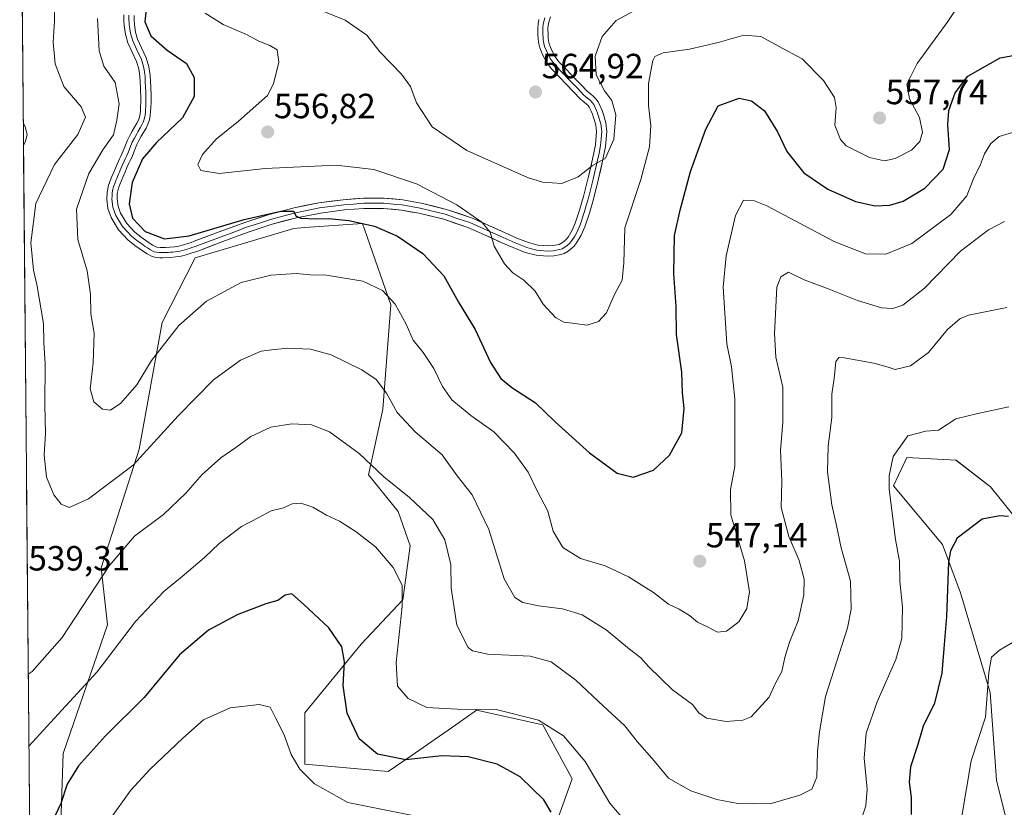
# Model space of a CAD drawing. Units: metres. Extents: x 563236 to 566701, y 4712527 to 4714872.
# Drawn here: x 563262 to 563544, y 4713401 to 4713626 of the extents above; entities that cross this region are included whole.
import ezdxf
from ezdxf.enums import TextEntityAlignment as Align

# ---------------------------------------------------------------- set-up
doc = ezdxf.new("R2010")
doc.units = ezdxf.units.M
doc.header["$MEASUREMENT"] = 0
for name, color, linetype, lineweight in [('Arbolado forestal CxS', 92, 'Continuous', 0), ('Carátula', 7, 'Continuous', 5), ('Cultivos herbáceos CxS', 92, 'Continuous', 0), ('Cultivos leñosos CxS', 92, 'Continuous', 0), ('Curva de nivel maestra', 36, 'Continuous', 30), ('Curva de nivel normal', 36, 'Continuous', 0), ('Layer 0', 7, 'Continuous', 0), ('Municipio CxS', 142, 'Continuous', 0), ('Punto de cota en terreno', 7, 'Continuous', 0), ('Rótulo de punto de cota en terreno', 19, 'Continuous', 0)]:
    doc.layers.add(name, color=color, linetype=linetype, lineweight=lineweight)
doc.styles.add('Arial', font='txt', dxfattribs={"height": 0.2})

# ---------------------------------------------------------------- blocks, each defined once
blk = doc.blocks.new('*U150')
at = {"layer": 'Cultivos herbáceos CxS', "color": 92, "linetype": 'Continuous', "lineweight": 0}
blk.add_polyline3d([(563552.5933, 4713363.5613, 512.2733), (563541.3281, 4713408.6946, 516.2554), (563539.5437, 4713433.8008, 519.047), (563531.0141, 4713462.3169, 522.4601), (563525.8805, 4713476.1051, 524.8383), (563511.8377, 4713492.9582, 528.5227), (563513.3029, 4713496.0191, 528.2228), (563515.1285, 4713499.8376, 528.2226), (563515.6999, 4713501.0329, 528.2464), (563529.7437, 4713500.3296, 527.1717), (563539.5743, 4713492.6056, 525.7905), (563548.7021, 4713481.3709, 524.648)], dxfattribs=at)
blk = doc.blocks.new('*U152')
at = {"layer": 'Arbolado forestal CxS', "color": 92, "linetype": 'Continuous', "lineweight": 0}
for points in [[(563265.97, 4713253.19, 491.56), (563261.83, 4713709.32, 532.09)], [(563548.7, 4713481.37, 524.65), (563539.57, 4713492.61, 525.79), (563529.74, 4713500.33, 527.17), (563515.7, 4713501.03, 528.25), (563515.13, 4713499.84, 528.22), (563513.3, 4713496.02, 528.22), (563511.84, 4713492.96, 528.52), (563525.88, 4713476.11, 524.84), (563531.01, 4713462.32, 522.46), (563539.54, 4713433.8, 519.05), (563541.33, 4713408.69, 516.26), (563552.59, 4713363.56, 512.27)], [(563410.1, 4713381.67, 521.99), (563419.93, 4713409.05, 528.37), (563411.5, 4713424.49, 529.21), (563392.55, 4713428.7, 528.55), (563386.59, 4713424.57, 527.14), (563373.82, 4713415.7, 524.58), (563367.27, 4713411.15, 523.15), (563343.4, 4713413.26, 520.65), (563343.4, 4713428, 522.28), (563359.55, 4713447.66, 527.48), (563371.48, 4713460.3, 531.03), (563373.59, 4713475.74, 532.58), (563370.08, 4713485.57, 533.37), (563361.66, 4713496.1, 533.96), (563365.74, 4713514.89, 539.3), (563367.99, 4713544.79, 544.91), (563361.23, 4713564.2, 548.22), (563359.9, 4713568.03, 549.27), (563343.45, 4713566.86, 548.02), (563340.23, 4713566.63, 548), (563311.99, 4713558.22, 547.72), (563302.64, 4713539.7, 545.04), (563296.01, 4713503.4, 539.62), (563285.13, 4713469.43, 534.22), (563286.97, 4713453.11, 530.74), (563274.31, 4713416.3, 525.86), (563272.12, 4713353.94, 515.82)]]:
    blk.add_polyline3d(points, dxfattribs=at)
blk = doc.blocks.new('*U185')
at = {"layer": 'Curva de nivel normal', "color": 36, "linetype": 'Continuous', "lineweight": 0}
for points in [[(563264.28, 4713439.02, 535), (563265.35, 4713439.83, 535), (563273.97, 4713449.53, 535), (563287.42, 4713470, 535), (563294.68, 4713478.56, 535), (563303.01, 4713484.69, 535), (563309.35, 4713490.79, 535), (563314.01, 4713496.19, 535), (563319.35, 4713500.96, 535), (563323.68, 4713503.91, 535), (563328.01, 4713507.05, 535), (563333.68, 4713509.72, 535), (563339.68, 4713510.64, 535), (563345.28, 4713510.43, 535), (563350.43, 4713508.42, 535), (563358.95, 4713502.21, 535), (563365.98, 4713495.53, 535), (563373.38, 4713489.6, 535), (563380.06, 4713483.27, 535), (563383.52, 4713477.46, 535), (563385.16, 4713470.39, 535), (563385.3, 4713463.64, 535), (563386.92, 4713453.03, 535), (563390.12, 4713446.64, 535), (563391.38, 4713445.69, 535), (563395.82, 4713444.8, 535), (563407.85, 4713444.15, 535), (563413.92, 4713442.55, 535), (563420.98, 4713437.33, 535), (563428.88, 4713429.88, 535), (563434.96, 4713424.28, 535), (563438.53, 4713419.74, 535), (563443.37, 4713414.2, 535), (563447.44, 4713409.23, 535), (563453.86, 4713405.67, 535), (563461.33, 4713403.18, 535), (563467.36, 4713402.04, 535), (563471.88, 4713401.96, 535), (563476.88, 4713402.02, 535), (563485.08, 4713404.36, 535), (563488.46, 4713406.1, 535), (563489.92, 4713409.59, 535), (563490.13, 4713416.94, 535), (563490.72, 4713422.51, 535), (563492.4, 4713432.62, 535), (563498.74, 4713452.3, 535), (563499.79, 4713457.63, 535), (563499.56, 4713465.62, 535), (563496.93, 4713475.16, 535), (563495.53, 4713481.56, 535), (563494.2, 4713487.52, 535), (563492.97, 4713496.92, 535), (563493.12, 4713504.32, 535), (563494.22, 4713512.46, 535), (563494.25, 4713519.2, 535), (563494.85, 4713523.62, 535), (563495.37, 4713528.53, 535), (563496.25, 4713529.68, 535), (563497.74, 4713529.57, 535), (563506.21, 4713528.04, 535), (563510.36, 4713526.86, 535), (563512.37, 4713526.2, 535), (563516.77, 4713527.33, 535), (563521.86, 4713531.06, 535), (563527.34, 4713537.67, 535), (563530.82, 4713540.74, 535), (563533.34, 4713541.82, 535), (563544.31, 4713543.94, 535)], [(563262.85, 4713596.85, 535), (563263.44, 4713595.8, 535), (563263.97, 4713593.4, 535), (563263.49, 4713591.61, 535), (563262.91, 4713590.36, 535)]]:
    blk.add_polyline3d(points, dxfattribs=at)
blk = doc.blocks.new('*U188')
at = {"layer": 'Curva de nivel normal', "color": 36, "linetype": 'Continuous', "lineweight": 0}
for points in [[(563264.47, 4713418.45, 530), (563274.93, 4713429.84, 530), (563284.02, 4713439.69, 530), (563294.99, 4713454.11, 530), (563303.03, 4713462.7, 530), (563308.35, 4713466.97, 530), (563314.74, 4713472.42, 530), (563318.94, 4713476.4, 530), (563325.32, 4713481.26, 530), (563330.29, 4713483.89, 530), (563333.83, 4713485.74, 530), (563337.35, 4713486.67, 530), (563339.75, 4713487.77, 530), (563342.29, 4713488.02, 530), (563345.75, 4713486.84, 530), (563349.58, 4713484.56, 530), (563353.32, 4713482.81, 530), (563358.15, 4713479.73, 530), (563363.68, 4713475.44, 530), (563368.71, 4713469.55, 530), (563371.27, 4713464.5, 530), (563371.25, 4713458.42, 530), (563369.54, 4713442.36, 530), (563369.96, 4713435.62, 530), (563372.97, 4713432.02, 530), (563378.34, 4713429.5, 530), (563387.02, 4713429.04, 530), (563398.18, 4713428.96, 530), (563410.29, 4713425.84, 530), (563417.41, 4713421.41, 530), (563423.6, 4713414.05, 530), (563430.67, 4713402.07, 530), (563433.94, 4713398.31, 530)], [(563502.25, 4713396.32, 530), (563503.91, 4713401.37, 530), (563504.32, 4713406.16, 530), (563503.44, 4713415, 530), (563504.06, 4713422.17, 530), (563507.2, 4713431.11, 530), (563512.56, 4713443.26, 530), (563514.2, 4713449.28, 530), (563514.41, 4713458.2, 530), (563513.64, 4713465.69, 530), (563513.53, 4713471.41, 530), (563512.45, 4713477.58, 530), (563510.58, 4713491.96, 530), (563510.58, 4713495.83, 530), (563511.81, 4713501.35, 530), (563515.95, 4713507.24, 530), (563521.1, 4713508.63, 530), (563524.74, 4713508.86, 530), (563529.68, 4713512.14, 530), (563535.96, 4713513.68, 530), (563544.88, 4713515.54, 530)]]:
    blk.add_polyline3d(points, dxfattribs=at)
blk = doc.blocks.new('*U200')
at = {"layer": 'Curva de nivel normal', "color": 36, "linetype": 'Continuous', "lineweight": 0}
for points in [[(563287.64, 4713397.46, 520), (563293.66, 4713405.81, 520), (563299.06, 4713411.79, 520), (563308.53, 4713420.71, 520), (563314.39, 4713426, 520), (563322.01, 4713429.36, 520), (563330.35, 4713430.32, 520), (563333.52, 4713429.58, 520), (563335.03, 4713426.56, 520), (563337.48, 4713421.64, 520), (563339.55, 4713416.04, 520), (563341.97, 4713411.8, 520), (563346.18, 4713407.67, 520), (563355.68, 4713402.27, 520), (563387.22, 4713396.03, 520)], [(563531.39, 4713398.36, 520), (563534.11, 4713414.2, 520), (563538.21, 4713426.76, 520), (563539.14, 4713439.51, 520), (563539.94, 4713443.88, 520), (563542.2, 4713445.91, 520), (563547.05, 4713448.78, 520)]]:
    blk.add_polyline3d(points, dxfattribs=at)
blk = doc.blocks.new('*U204')
at = {"layer": 'Curva de nivel maestra', "color": 36, "linetype": 'Continuous', "lineweight": 30}
for points in [[(563544.72, 4713484.16, 525), (563542.24, 4713484.39, 525), (563537.23, 4713483.39, 525), (563530.05, 4713478, 525), (563528.13, 4713474.35, 525), (563527.6, 4713471.08, 525), (563526.98, 4713455.55, 525), (563526.23, 4713446.34, 525), (563525.65, 4713439.28, 525), (563523.58, 4713430.7, 525), (563520.34, 4713424.18, 525), (563518.79, 4713418.88, 525), (563516.68, 4713412.51, 525), (563516.3, 4713408.15, 525), (563516.87, 4713403.76, 525), (563516.96, 4713398.87, 525)], [(563413.94, 4713399.54, 525), (563411.78, 4713403.04, 525), (563405.06, 4713409.66, 525), (563398.46, 4713413.29, 525), (563390.19, 4713415.39, 525), (563382.66, 4713415.63, 525), (563372.34, 4713414.47, 525), (563364.19, 4713416.14, 525), (563359.01, 4713420.5, 525), (563355.56, 4713427.84, 525), (563354.36, 4713435.74, 525), (563354.81, 4713442.58, 525), (563354, 4713446.86, 525), (563350.3, 4713452.3, 525), (563343.06, 4713459.05, 525), (563339.74, 4713462.01, 525), (563337.81, 4713461.62, 525), (563335.7, 4713460.15, 525), (563332.29, 4713459.14, 525), (563324.02, 4713455.99, 525), (563315.83, 4713451.64, 525), (563307.56, 4713444.52, 525), (563297.45, 4713432.38, 525), (563286.36, 4713421.38, 525), (563278.61, 4713412.8, 525), (563275.41, 4713407.53, 525), (563273.63, 4713402.03, 525), (563271.35, 4713397.19, 525)]]:
    blk.add_polyline3d(points, dxfattribs=at)
blk = doc.blocks.new('5PATER')
at = {"layer": 'Carátula', "linetype": 'Continuous', "lineweight": 5}
h = blk.add_hatch(color=250, dxfattribs=at)
edge = h.paths.add_edge_path()
edge.add_ellipse((0, 0.01), major_axis=(-1.33, -1.34), ratio=0.999422, start_angle=0, end_angle=360)

msp = doc.modelspace()

# ---------------------------------------------------------------- linework, layer by layer
at = {"layer": 'Arbolado forestal CxS', "color": 92, "linetype": 'Continuous', "lineweight": 0}
for points in [[(563261.83, 4713709.32, 532.09), (563265.97, 4713253.19, 491.56)], [(563410.1, 4713381.67, 521.99), (563419.93, 4713409.05, 528.37), (563411.5, 4713424.49, 529.21), (563392.55, 4713428.7, 528.55), (563386.59, 4713424.57, 527.14), (563373.82, 4713415.7, 524.58), (563367.27, 4713411.15, 523.15), (563343.4, 4713413.26, 520.65), (563343.4, 4713428, 522.28), (563359.55, 4713447.66, 527.48), (563371.48, 4713460.3, 531.03), (563373.59, 4713475.74, 532.58), (563370.08, 4713485.57, 533.37), (563361.66, 4713496.1, 533.96), (563365.74, 4713514.89, 539.3), (563367.99, 4713544.79, 544.91), (563361.23, 4713564.2, 548.22), (563359.9, 4713568.03, 549.27), (563343.45, 4713566.86, 548.02), (563340.23, 4713566.63, 548), (563311.99, 4713558.22, 547.72), (563302.64, 4713539.7, 545.04), (563296.01, 4713503.4, 539.62), (563285.13, 4713469.43, 534.22), (563286.97, 4713453.11, 530.74), (563274.31, 4713416.3, 525.86), (563272.12, 4713353.94, 515.82)], [(563548.7, 4713481.37, 524.65), (563539.57, 4713492.61, 525.79), (563529.74, 4713500.33, 527.17), (563515.7, 4713501.03, 528.25), (563515.13, 4713499.84, 528.22), (563513.3, 4713496.02, 528.22), (563511.84, 4713492.96, 528.52), (563525.88, 4713476.11, 524.84), (563531.01, 4713462.32, 522.46), (563539.54, 4713433.8, 519.05), (563541.33, 4713408.69, 516.26), (563552.59, 4713363.56, 512.27)]]:
    msp.add_polyline3d(points, dxfattribs=at)
at = {"layer": 'Cultivos herbáceos CxS', "color": 92, "linetype": 'Continuous', "lineweight": 0}
msp.add_polyline3d([(563548.7, 4713481.37, 524.65), (563539.57, 4713492.61, 525.79), (563529.74, 4713500.33, 527.17), (563515.7, 4713501.03, 528.25), (563515.13, 4713499.84, 528.22), (563513.3, 4713496.02, 528.22), (563511.84, 4713492.96, 528.52), (563525.88, 4713476.11, 524.84), (563531.01, 4713462.32, 522.46), (563539.54, 4713433.8, 519.05), (563541.33, 4713408.69, 516.26), (563552.59, 4713363.56, 512.27)], dxfattribs=at)
at = {"layer": 'Cultivos leñosos CxS', "color": 92, "linetype": 'Continuous', "lineweight": 0}
for points in [[(563272.12, 4713353.94, 515.82), (563274.31, 4713416.3, 525.86), (563286.97, 4713453.11, 530.74), (563285.13, 4713469.43, 534.22), (563296.01, 4713503.4, 539.62), (563302.64, 4713539.7, 545.04), (563311.99, 4713558.22, 547.72), (563340.23, 4713566.63, 548), (563343.45, 4713566.86, 548.02), (563359.9, 4713568.03, 549.27), (563361.23, 4713564.2, 548.22), (563367.99, 4713544.79, 544.91), (563365.74, 4713514.89, 539.3), (563361.66, 4713496.1, 533.96), (563370.08, 4713485.57, 533.37), (563373.59, 4713475.74, 532.58), (563371.48, 4713460.3, 531.03), (563359.55, 4713447.66, 527.48), (563343.4, 4713428, 522.28), (563343.4, 4713413.26, 520.65), (563367.27, 4713411.15, 523.15), (563373.82, 4713415.7, 524.58), (563386.59, 4713424.57, 527.14), (563392.55, 4713428.7, 528.55), (563411.5, 4713424.49, 529.21), (563419.93, 4713409.05, 528.37), (563410.1, 4713381.67, 521.99)], [(563410.1, 4713381.67, 521.99), (563419.93, 4713409.05, 528.37), (563411.5, 4713424.49, 529.21), (563392.55, 4713428.7, 528.55), (563386.59, 4713424.57, 527.14), (563373.82, 4713415.7, 524.58), (563367.27, 4713411.15, 523.15), (563343.4, 4713413.26, 520.65), (563343.4, 4713428, 522.28), (563359.55, 4713447.66, 527.48), (563371.48, 4713460.3, 531.03), (563373.59, 4713475.74, 532.58), (563370.08, 4713485.57, 533.37), (563361.66, 4713496.1, 533.96), (563365.74, 4713514.89, 539.3), (563367.99, 4713544.79, 544.91), (563361.23, 4713564.2, 548.22), (563359.9, 4713568.03, 549.27), (563343.45, 4713566.86, 548.02), (563340.23, 4713566.63, 548), (563311.99, 4713558.22, 547.72), (563302.64, 4713539.7, 545.04), (563296.01, 4713503.4, 539.62), (563285.13, 4713469.43, 534.22), (563286.97, 4713453.11, 530.74), (563274.31, 4713416.3, 525.86), (563272.12, 4713353.94, 515.82)]]:
    msp.add_polyline3d(points, dxfattribs=at)
at = {"layer": 'Curva de nivel maestra', "color": 36, "linetype": 'Continuous', "lineweight": 30}
msp.add_polyline3d([(563298.29, 4713632.12, 550), (563297.63, 4713625.76, 550), (563299.37, 4713621.73, 550), (563303.98, 4713617.67, 550), (563309.53, 4713613.85, 550), (563311.78, 4713609.82, 550), (563311.72, 4713604.36, 550), (563308.42, 4713598.29, 550), (563300.93, 4713591.2, 550), (563296.97, 4713586.53, 550), (563293.97, 4713579.79, 550), (563293.13, 4713573.61, 550), (563294.1, 4713569.59, 550), (563297.7, 4713565.75, 550), (563303.27, 4713563.61, 550), (563310.35, 4713564.45, 550), (563326.03, 4713569.21, 550), (563336.57, 4713571.59, 550), (563340.19, 4713571.51, 550), (563340.9, 4713570.12, 550), (563342.27, 4713569.56, 550), (563346.55, 4713569.34, 550), (563350.24, 4713569.5, 550), (563356.01, 4713568.87, 550), (563363.35, 4713567.26, 550), (563369.96, 4713564.37, 550), (563377.15, 4713559.39, 550), (563383.2, 4713553.07, 550), (563387.39, 4713545.47, 550), (563392.19, 4713537.68, 550), (563396.5, 4713528.23, 550), (563399.48, 4713523.62, 550), (563402.64, 4713521.04, 550), (563409.46, 4713516.72, 550), (563415.09, 4713511.3, 550), (563424.83, 4713502.42, 550), (563432.77, 4713496.6, 550), (563437.39, 4713495.42, 550), (563443.18, 4713497.42, 550), (563447.72, 4713501.74, 550), (563451.28, 4713508.09, 550), (563452, 4713515.1, 550), (563451.52, 4713519.59, 550), (563451.31, 4713525.47, 550), (563449.78, 4713536.23, 550), (563449.64, 4713544.28, 550), (563449, 4713553.59, 550), (563449.16, 4713564.55, 550), (563450.86, 4713571.83, 550), (563453.78, 4713582.9, 550), (563458.19, 4713594.99, 550), (563461.67, 4713601.66, 550), (563467.65, 4713603.9, 550), (563471.22, 4713603.1, 550), (563474.98, 4713600.25, 550), (563478.64, 4713594.22, 550), (563481.36, 4713588.62, 550), (563486.21, 4713582.54, 550), (563493.06, 4713577.88, 550), (563501.02, 4713574.36, 550), (563506.62, 4713573.12, 550), (563510.83, 4713573.3, 550), (563514.58, 4713574.4, 550), (563520.79, 4713578.16, 550), (563526.05, 4713583.62, 550), (563527.91, 4713589.23, 550), (563527.36, 4713596.23, 550), (563527.69, 4713600.37, 550), (563529.55, 4713605.38, 550), (563533.17, 4713610.2, 550), (563542.39, 4713615.47, 550), (563554, 4713617.52, 550)], dxfattribs=at)
at = {"layer": 'Curva de nivel normal', "color": 36, "linetype": 'Continuous', "lineweight": 0}
for points in [[(563271.74, 4713632.56, 540), (563271.78, 4713626.01, 540), (563271.44, 4713619.9, 540), (563271.94, 4713613.73, 540), (563274.48, 4713607.22, 540), (563279.4, 4713601.45, 540), (563280.64, 4713598.5, 540), (563278.49, 4713593.5, 540), (563271.75, 4713584.94, 540), (563266.46, 4713573.76, 540), (563265.05, 4713562.5, 540), (563265.73, 4713554.7, 540), (563266.75, 4713550.61, 540), (563268.65, 4713539.38, 540), (563268.71, 4713533.99, 540), (563269.08, 4713527.76, 540), (563268.98, 4713516.13, 540), (563269.21, 4713507.87, 540), (563268.83, 4713501.7, 540), (563269.46, 4713495.45, 540), (563271.62, 4713490.34, 540), (563273.69, 4713487.66, 540), (563276.01, 4713486.78, 540), (563281.49, 4713489.19, 540), (563294.27, 4713498.84, 540), (563307.16, 4713512.96, 540), (563317.27, 4713523.24, 540), (563325.03, 4713528.91, 540), (563330.94, 4713531.5, 540), (563334.01, 4713531.91, 540), (563338.35, 4713532.34, 540), (563345.01, 4713532.01, 540), (563350.96, 4713530.39, 540), (563359.77, 4713526.15, 540), (563363.79, 4713523.41, 540), (563366.77, 4713519.49, 540), (563369.84, 4713513.96, 540), (563374.94, 4713508.35, 540), (563382.68, 4713501.83, 540), (563386.98, 4713495.8, 540), (563391.28, 4713490.36, 540), (563396.04, 4713480.41, 540), (563400.47, 4713466.29, 540), (563403.48, 4713460.94, 540), (563405.83, 4713459.57, 540), (563410.3, 4713458.63, 540), (563417.13, 4713457.75, 540), (563422.79, 4713456.02, 540), (563429.68, 4713451.76, 540), (563436.27, 4713446.16, 540), (563439.53, 4713443.69, 540), (563441.72, 4713441.21, 540), (563448.66, 4713434.59, 540), (563454.36, 4713430.36, 540), (563456.11, 4713427.93, 540), (563458.36, 4713426.41, 540), (563463.97, 4713425.46, 540), (563468.76, 4713425.85, 540), (563471.1, 4713426.83, 540), (563476.24, 4713432.43, 540), (563477.95, 4713436.07, 540), (563479.9, 4713439.83, 540), (563480.72, 4713443.83, 540), (563482.06, 4713448.16, 540), (563484.54, 4713454.3, 540), (563486.2, 4713461.72, 540), (563486.28, 4713466.23, 540), (563484.87, 4713471.56, 540), (563481.92, 4713478.42, 540), (563479.71, 4713486.75, 540), (563479.95, 4713494.3, 540), (563479.57, 4713503.14, 540), (563480.19, 4713511.07, 540), (563480.2, 4713521.13, 540), (563478.16, 4713529.8, 540), (563477.77, 4713536.58, 540), (563478.5, 4713549.83, 540), (563479.63, 4713552.77, 540), (563481.84, 4713554.1, 540), (563486.28, 4713551.93, 540), (563493.45, 4713549.26, 540), (563501.56, 4713546.01, 540), (563508.46, 4713543.9, 540), (563511.67, 4713543.69, 540), (563514.54, 4713544.66, 540), (563520.74, 4713549.51, 540), (563531.01, 4713560.15, 540), (563539, 4713566.2, 540), (563543.61, 4713568.59, 540)], [(563314.88, 4713628.24, 555), (563320.07, 4713625.02, 555), (563326.73, 4713622.14, 555), (563330.23, 4713620.24, 555), (563333.4, 4713618.97, 555), (563335.51, 4713617.7, 555), (563336, 4713614.17, 555), (563334.44, 4713608.02, 555), (563332.7, 4713604.69, 555), (563324.4, 4713597.33, 555), (563318.01, 4713592.15, 555), (563314.16, 4713587.76, 555), (563312.82, 4713584.9, 555), (563313.68, 4713583.16, 555), (563318.91, 4713582.35, 555), (563332.08, 4713583.78, 555), (563352.4, 4713584.76, 555), (563363.14, 4713583.49, 555), (563375.38, 4713579.33, 555), (563386.9, 4713573.35, 555), (563394.08, 4713568.38, 555), (563396.47, 4713565.5, 555), (563397.58, 4713561.5, 555), (563400.51, 4713556.5, 555), (563402.9, 4713553.88, 555), (563406.05, 4713551.85, 555), (563409.28, 4713548.68, 555), (563411.57, 4713544.97, 555), (563415.19, 4713541.08, 555), (563417.49, 4713539.75, 555), (563420, 4713539.49, 555), (563424.1, 4713538.92, 555), (563427.45, 4713539.94, 555), (563429.69, 4713542.5, 555), (563431.92, 4713547.5, 555), (563434.22, 4713551.83, 555), (563434.73, 4713556.81, 555), (563434.96, 4713566.76, 555), (563439.6, 4713580.59, 555), (563442.05, 4713589.93, 555), (563442.39, 4713595.94, 555), (563441.72, 4713601.82, 555), (563441.8, 4713608.12, 555), (563442.95, 4713614.66, 555), (563443.55, 4713615.84, 555), (563445.91, 4713616.86, 555), (563453.52, 4713617.89, 555), (563461.67, 4713619.81, 555), (563469.02, 4713621.96, 555), (563473.89, 4713621.5, 555), (563478.96, 4713618.79, 555), (563485.68, 4713615.18, 555), (563491.82, 4713608.98, 555), (563494.94, 4713604.09, 555), (563495.44, 4713601.22, 555), (563495.05, 4713596.2, 555), (563496.65, 4713592.04, 555), (563498.27, 4713590.21, 555), (563504.96, 4713586.9, 555), (563509.31, 4713585.99, 555), (563512.33, 4713586.65, 555), (563517, 4713589.02, 555), (563519.44, 4713591.49, 555), (563520.14, 4713594.16, 555), (563519.33, 4713598.38, 555), (563516.47, 4713603.7, 555), (563515.64, 4713607.87, 555), (563518.6, 4713613.83, 555), (563527.37, 4713625.83, 555), (563531.5, 4713632, 555)], [(563442.21, 4713631.41, 560), (563432.48, 4713626.16, 560), (563428.49, 4713621.5, 560), (563426.46, 4713615.94, 560), (563426.77, 4713610.54, 560), (563429.16, 4713605.99, 560), (563431.27, 4713603.25, 560), (563432.4, 4713599.12, 560), (563431.81, 4713592.16, 560), (563429.41, 4713586.71, 560), (563425.67, 4713584.56, 560), (563421.67, 4713581.39, 560), (563416.96, 4713579.49, 560), (563411.44, 4713579.88, 560), (563407.11, 4713581.15, 560), (563389.75, 4713588.9, 560), (563379.88, 4713595.69, 560), (563375.41, 4713602.52, 560), (563373.65, 4713607.2, 560), (563371.08, 4713610.79, 560), (563364.83, 4713617.17, 560), (563361.14, 4713621.94, 560), (563354.99, 4713626.24, 560), (563344.8, 4713630.31, 560)], [(563284.05, 4713626.73, 545), (563284.52, 4713617.44, 545), (563285.94, 4713613.1, 545), (563289.13, 4713608.36, 545), (563290.32, 4713602.28, 545), (563289.63, 4713597.62, 545), (563288.63, 4713593.4, 545), (563285.59, 4713589.12, 545), (563281.6, 4713582.32, 545), (563278.1, 4713572.09, 545), (563278.51, 4713563.42, 545), (563281.09, 4713554.5, 545), (563282.12, 4713547.83, 545), (563282.19, 4713542.13, 545), (563283.12, 4713536.68, 545), (563282.88, 4713528.13, 545), (563282.02, 4713520.68, 545), (563283.08, 4713517.02, 545), (563285.54, 4713514.84, 545), (563287.78, 4713514.56, 545), (563290.8, 4713516.57, 545), (563295.39, 4713521.83, 545), (563299.52, 4713528.83, 545), (563307.37, 4713538.83, 545), (563315.27, 4713545.83, 545), (563325.21, 4713551.09, 545), (563333.7, 4713553.22, 545), (563340.92, 4713553.67, 545), (563344.9, 4713553.36, 545), (563349.57, 4713553.25, 545), (563360.01, 4713551.53, 545), (563365.61, 4713548.84, 545), (563369.24, 4713544.92, 545), (563372.43, 4713539.24, 545), (563374.45, 4713534.6, 545), (563377.3, 4713531.11, 545), (563380.37, 4713526.52, 545), (563382.79, 4713521.4, 545), (563385.52, 4713517.54, 545), (563390.95, 4713513.06, 545), (563397.53, 4713508.38, 545), (563403.35, 4713502.39, 545), (563407.32, 4713496.82, 545), (563409.88, 4713491.52, 545), (563412.94, 4713485.68, 545), (563414.5, 4713479.99, 545), (563417.2, 4713475.27, 545), (563422.25, 4713472.14, 545), (563429.35, 4713470.02, 545), (563436.04, 4713466.92, 545), (563443.15, 4713462.36, 545), (563447.51, 4713459.06, 545), (563450.56, 4713457.63, 545), (563453.46, 4713455.82, 545), (563455.78, 4713453.94, 545), (563458.61, 4713452.58, 545), (563461.49, 4713451.08, 545), (563464.06, 4713451.37, 545), (563467.64, 4713454.01, 545), (563469.92, 4713457.83, 545), (563470.61, 4713462.55, 545), (563469.18, 4713471.47, 545), (563465.36, 4713484.63, 545), (563465.23, 4713491.93, 545), (563466.44, 4713498.5, 545), (563466.44, 4713517.84, 545), (563465.49, 4713527, 545), (563464.14, 4713533.54, 545), (563463.14, 4713549.83, 545), (563463.99, 4713558.74, 545), (563466.67, 4713570.33, 545), (563468.89, 4713574.7, 545), (563471.81, 4713574.59, 545), (563475.61, 4713573.04, 545), (563494.85, 4713562.87, 545), (563503.8, 4713559.31, 545), (563509.67, 4713559.23, 545), (563517.1, 4713562.26, 545), (563528.31, 4713570.64, 545), (563532.84, 4713575.97, 545), (563534.69, 4713580.62, 545), (563536.76, 4713584.93, 545), (563537.91, 4713587.99, 545), (563539.67, 4713590.9, 545), (563542.14, 4713592.95, 545), (563546.89, 4713594.33, 545)]]:
    msp.add_polyline3d(points, dxfattribs=at)
at = {"layer": 'Layer 0', "linetype": 'Continuous', "lineweight": 0}
for points in [[(563413.74, 4713627.18), (563413.26, 4713625.67), (563413.06, 4713624.73), (563412.99, 4713623.77), (563413.02, 4713622.14), (563413.08, 4713621.24), (563413.17, 4713620.34), (563413.44, 4713619.17), (563413.89, 4713618.02), (563414.86, 4713616.04), (563416.14, 4713614.28), (563418.28, 4713612.07), (563420.43, 4713609.86), (563422.36, 4713607.83), (563424.3, 4713605.8), (563425.14, 4713605.1), (563426, 4713604.42), (563426.72, 4713603.69), (563427.33, 4713602.86), (563427.95, 4713601.62), (563428.46, 4713600.34), (563428.85, 4713599.22), (563429.53, 4713596.82), (563429.85, 4713594.39), (563429.47, 4713590.11), (563428.61, 4713585.83), (563427.34, 4713580.39), (563425.98, 4713575), (563424.86, 4713571.02), (563423.56, 4713567.08), (563422.51, 4713564.72), (563421.18, 4713562.47), (563420.46, 4713561.54), (563419.85, 4713560.95), (563418.79, 4713560.14), (563417.63, 4713559.45), (563416.64, 4713559.11), (563414.68, 4713558.76), (563412.72, 4713558.66), (563409.58, 4713558.93), (563406.49, 4713559.74), (563402.99, 4713561.14), (563399.58, 4713562.62), (563394.85, 4713564.78), (563390.08, 4713566.91), (563383.18, 4713569.23), (563376.08, 4713570.94), (563371.03, 4713571.88), (563365.93, 4713572.36), (563360.33, 4713572.34), (563354.73, 4713571.9), (563347.86, 4713571.01), (563341.05, 4713569.67), (563334.05, 4713567.8), (563327.18, 4713565.56), (563319.98, 4713562.85), (563312.78, 4713560.15), (563311.84, 4713559.82), (563310.89, 4713559.5), (563309.46, 4713559.06), (563308.01, 4713558.68), (563306.54, 4713558.44), (563305.08, 4713558.32), (563302.77, 4713558.22), (563301.93, 4713558.23), (563300.83, 4713558.31), (563299.74, 4713558.57), (563298.28, 4713559.32), (563296.93, 4713560.23), (563294.8, 4713561.73), (563292.77, 4713563.35), (563290.09, 4713566.25), (563288.01, 4713569.71), (563287.08, 4713572.32), (563286.75, 4713574.97), (563286.82, 4713577), (563287.26, 4713578.99), (563287.73, 4713580.23), (563288.22, 4713581.45), (563288.74, 4713582.68), (563289.26, 4713583.9), (563289.83, 4713585.2), (563290.41, 4713586.51), (563290.8, 4713587.32), (563291.18, 4713588.14), (563291.92, 4713590), (563292.67, 4713591.87), (563293.33, 4713593.17), (563294.03, 4713594.44), (563294.71, 4713595.59), (563295.39, 4713596.75), (563295.8, 4713597.57), (563296.09, 4713598.44), (563296.28, 4713599.37), (563296.37, 4713600.3), (563296.43, 4713601.48), (563296.46, 4713602.67), (563296.47, 4713603.62), (563296.46, 4713604.57), (563296.42, 4713605.75), (563296.37, 4713606.94), (563296.3, 4713608.51), (563296.22, 4713610.07), (563295.9, 4713612.26), (563295.29, 4713614.41), (563294.04, 4713617.09), (563292.77, 4713619.77), (563292.1, 4713622.21), (563291.71, 4713624.7), (563291.61, 4713626.2), (563291.63, 4713627.71)], [(563293.1, 4713627.64), (563293.08, 4713626.24), (563293.13, 4713625.62), (563293.18, 4713624.87), (563293.35, 4713623.77), (563293.55, 4713622.52), (563293.82, 4713621.5), (563294.16, 4713620.28), (563295.37, 4713617.72), (563296.68, 4713614.93), (563297.04, 4713613.65), (563297.34, 4713612.57), (563297.53, 4713611.31), (563297.69, 4713610.22), (563297.73, 4713609.36), (563297.77, 4713608.58), (563297.84, 4713607.01), (563297.89, 4713605.81), (563297.91, 4713605.22), (563297.94, 4713604.61), (563297.94, 4713603.86), (563297.94, 4713602.88), (563297.92, 4713602.05), (563297.9, 4713601.42), (563297.87, 4713600.83), (563297.81, 4713599.96), (563297.69, 4713598.92), (563297.44, 4713597.84), (563297.16, 4713597.01), (563296.79, 4713596.25), (563296.32, 4713595.43), (563295.65, 4713594.29), (563295.31, 4713593.72), (563294.63, 4713592.48), (563294.01, 4713591.26), (563293.64, 4713590.33), (563292.92, 4713588.53), (563292.43, 4713587.33), (563292.04, 4713586.5), (563291.75, 4713585.9), (563291.18, 4713584.61), (563290.9, 4713583.97), (563290.61, 4713583.32), (563290.35, 4713582.71), (563290.1, 4713582.1), (563289.84, 4713581.51), (563289.58, 4713580.89), (563289.35, 4713580.31), (563289.01, 4713579.44), (563288.68, 4713578.57), (563288.51, 4713577.81), (563288.29, 4713576.81), (563288.26, 4713575.8), (563288.23, 4713575.04), (563288.52, 4713572.66), (563288.99, 4713571.36), (563289.35, 4713570.34), (563291.28, 4713567.14), (563292.62, 4713565.69), (563293.78, 4713564.44), (563294.79, 4713563.63), (563295.69, 4713562.91), (563296.75, 4713562.16), (563297.77, 4713561.45), (563298.36, 4713561.05), (563299.28, 4713560.46), (563300.26, 4713559.96), (563300.93, 4713559.8), (563301.8, 4713559.72), (563302.59, 4713559.7), (563303.17, 4713559.7), (563304.32, 4713559.75), (563304.95, 4713559.79), (563305.63, 4713559.85), (563306.36, 4713559.91), (563307.71, 4713560.13), (563308.44, 4713560.32), (563309.06, 4713560.48), (563310.44, 4713560.9), (563311.13, 4713561.14), (563312.04, 4713561.45), (563315.88, 4713562.89), (563319.46, 4713564.23), (563323.06, 4713565.59), (563326.7, 4713566.95), (563330.13, 4713568.07), (563333.64, 4713569.21), (563337.14, 4713570.15), (563340.72, 4713571.11), (563347.63, 4713572.47), (563354.58, 4713573.37), (563357.38, 4713573.59), (563360.27, 4713573.82), (563366, 4713573.84), (563368.68, 4713573.58), (563371.23, 4713573.34), (563376.39, 4713572.38), (563383.59, 4713570.65), (563387.04, 4713569.49), (563390.62, 4713568.28), (563395.46, 4713566.12), (563400.18, 4713563.97), (563403.56, 4713562.5), (563406.96, 4713561.14), (563408.29, 4713560.8), (563409.83, 4713560.39), (563412.75, 4713560.14), (563414.51, 4713560.23), (563415.29, 4713560.37), (563416.39, 4713560.58), (563417.01, 4713560.8), (563417.78, 4713561.25), (563418.5, 4713561.77), (563419.17, 4713562.34), (563419.84, 4713563.15), (563420.63, 4713564.43), (563421.2, 4713565.4), (563422.19, 4713567.61), (563423.45, 4713571.45), (563424.01, 4713573.44), (563424.56, 4713575.38), (563425.24, 4713578.08), (563425.91, 4713580.74), (563427.17, 4713586.15), (563427.59, 4713588.18), (563428.02, 4713590.32), (563428.18, 4713592.22), (563428.37, 4713594.36), (563428.09, 4713596.52), (563427.75, 4713597.72), (563427.44, 4713598.78), (563427.16, 4713599.58), (563426.86, 4713600.38), (563426.49, 4713601.24), (563426.07, 4713602.09), (563425.68, 4713602.62), (563425.13, 4713603.21), (563423.79, 4713604.31), (563423.29, 4713604.73), (563421.3, 4713606.82), (563419.37, 4713608.84), (563417.23, 4713611.05), (563415.01, 4713613.33), (563413.6, 4713615.28), (563412.54, 4713617.43), (563412.03, 4713618.73), (563411.85, 4713619.52), (563411.71, 4713620.1), (563411.66, 4713620.67), (563411.6, 4713621.35), (563411.55, 4713622.08), (563411.54, 4713622.9), (563411.53, 4713624.05), (563411.6, 4713624.94), (563411.79, 4713625.81), (563412.11, 4713626.89)], [(563294.57, 4713627.56), (563294.55, 4713626.28), (563294.64, 4713625.03), (563294.99, 4713622.83), (563295.54, 4713620.79), (563296.7, 4713618.35), (563298.06, 4713615.44), (563298.78, 4713612.88), (563299.16, 4713610.36), (563299.24, 4713608.64), (563299.31, 4713607.07), (563299.41, 4713604.64), (563299.42, 4713603.62), (563299.41, 4713602.61), (563299.37, 4713601.36), (563299.3, 4713600.08), (563299.19, 4713598.94), (563298.94, 4713597.68), (563298.52, 4713596.44), (563297.98, 4713595.34), (563297.24, 4713594.1), (563296.59, 4713592.99), (563295.93, 4713591.79), (563295.35, 4713590.65), (563294.66, 4713588.91), (563293.88, 4713586.96), (563293.46, 4713586.07), (563293.09, 4713585.28), (563292.53, 4713584.01), (563291.96, 4713582.73), (563291.45, 4713581.52), (563290.94, 4713580.33), (563290.47, 4713579.16), (563290.09, 4713578.15), (563289.76, 4713576.62), (563289.7, 4713575.1), (563289.96, 4713573), (563290.69, 4713570.97), (563292.46, 4713568.02), (563294.78, 4713565.52), (563296.57, 4713564.08), (563298.6, 4713562.66), (563299.78, 4713561.86), (563301.03, 4713561.29), (563302.06, 4713561.18), (563302.77, 4713561.16), (563303.56, 4713561.18), (563304.82, 4713561.25), (563306.18, 4713561.37), (563307.41, 4713561.57), (563308.66, 4713561.89), (563309.98, 4713562.3), (563310.87, 4713562.6), (563311.77, 4713562.92), (563318.94, 4713565.61), (563326.21, 4713568.34), (563333.22, 4713570.62), (563340.39, 4713572.54), (563347.39, 4713573.92), (563354.43, 4713574.83), (563360.21, 4713575.29), (563366.07, 4713575.31), (563371.43, 4713574.8), (563376.69, 4713573.82), (563384, 4713572.06), (563391.15, 4713569.65), (563396.06, 4713567.46), (563400.77, 4713565.31), (563404.12, 4713563.86), (563407.42, 4713562.54), (563410.08, 4713561.85), (563412.77, 4713561.62), (563414.34, 4713561.7), (563416.15, 4713562.06), (563417.14, 4713562.58), (563418.09, 4713563.35), (563418.74, 4713564.13), (563419.89, 4713566.07), (563420.81, 4713568.14), (563422.04, 4713571.88), (563423.14, 4713575.76), (563424.48, 4713581.09), (563425.73, 4713586.46), (563426.56, 4713590.53), (563426.89, 4713594.33), (563426.64, 4713596.22), (563426.03, 4713598.34), (563425.7, 4713599.31), (563425.26, 4713600.41), (563424.8, 4713601.32), (563424.47, 4713601.78), (563424.03, 4713602.22), (563423.28, 4713602.81), (563422.28, 4713603.65), (563420.23, 4713605.8), (563418.31, 4713607.82), (563416.17, 4713610.02), (563413.88, 4713612.38), (563412.33, 4713614.51), (563411.19, 4713616.83), (563410.62, 4713618.29), (563410.25, 4713619.86), (563410.14, 4713621), (563410.08, 4713622.02), (563410.04, 4713623.85), (563410.14, 4713625.15), (563410.41, 4713626.42)]]:
    msp.add_lwpolyline(points, dxfattribs=at)
for points in [[(563413.74, 4713627.18, 563.29), (563413.26, 4713625.67, 563.23), (563413.06, 4713624.73, 563.19), (563412.99, 4713623.77, 563.13), (563413.02, 4713622.14, 563.02), (563413.08, 4713621.24, 562.96), (563413.17, 4713620.34, 562.89), (563413.44, 4713619.17, 562.8), (563413.89, 4713618.02, 562.71), (563414.86, 4713616.04, 562.6), (563416.14, 4713614.28, 562.48), (563418.28, 4713612.07, 562.14), (563420.43, 4713609.86, 561.96), (563422.36, 4713607.83, 561.71), (563424.3, 4713605.8, 561.42), (563425.14, 4713605.1, 561.38), (563426, 4713604.42, 561.38), (563426.72, 4713603.69, 561.4), (563427.33, 4713602.86, 561.2), (563427.95, 4713601.62, 560.98), (563428.46, 4713600.34, 560.86), (563428.85, 4713599.22, 560.81), (563429.53, 4713596.82, 560.71), (563429.85, 4713594.39, 560.7), (563429.47, 4713590.11, 560.13), (563428.61, 4713585.83, 559.41), (563427.98, 4713583.11, 559.06), (563427.34, 4713580.39, 558.82), (563426.66, 4713577.7, 558.71), (563425.98, 4713575, 558.57), (563424.86, 4713571.02, 558.07), (563423.56, 4713567.08, 557.66), (563422.51, 4713564.72, 557.59), (563421.18, 4713562.47, 557.56), (563420.46, 4713561.54, 557.51), (563419.85, 4713560.95, 557.47), (563418.79, 4713560.14, 557.39), (563417.63, 4713559.45, 557.31), (563416.64, 4713559.11, 557.24), (563414.68, 4713558.76, 557.07), (563412.72, 4713558.66, 556.9), (563409.58, 4713558.93, 556.63), (563406.49, 4713559.74, 556.31), (563402.99, 4713561.14, 555.7), (563399.58, 4713562.62, 555.19), (563397.22, 4713563.7, 554.98), (563394.85, 4713564.78, 554.76), (563392.47, 4713565.85, 554.43), (563390.08, 4713566.91, 554.11), (563386.63, 4713568.07, 553.78), (563383.18, 4713569.23, 553.63), (563379.63, 4713570.09, 553.17), (563376.08, 4713570.94, 552.49), (563373.56, 4713571.41, 552.15), (563371.03, 4713571.88, 551.9), (563368.48, 4713572.12, 551.67), (563365.93, 4713572.36, 551.45), (563363.13, 4713572.35, 551.16), (563360.33, 4713572.34, 550.88), (563357.53, 4713572.12, 550.55), (563354.73, 4713571.9, 550.29), (563351.3, 4713571.46, 549.99), (563347.86, 4713571.01, 549.87), (563344.46, 4713570.34, 549.83), (563341.05, 4713569.67, 549.77), (563337.55, 4713568.74, 549.76), (563334.05, 4713567.8, 549.44), (563330.62, 4713566.68, 549.07), (563327.18, 4713565.56, 549.17), (563323.58, 4713564.21, 549.22), (563319.98, 4713562.85, 549.01), (563316.38, 4713561.5, 548.94), (563312.78, 4713560.15, 548.92), (563311.84, 4713559.82, 548.96), (563310.89, 4713559.5, 549.01), (563309.46, 4713559.06, 549.11), (563308.01, 4713558.68, 549.2), (563306.54, 4713558.44, 549.31), (563305.08, 4713558.32, 549.28), (563302.77, 4713558.22, 549.24), (563301.93, 4713558.23, 549.24), (563300.83, 4713558.31, 549.22), (563299.74, 4713558.57, 549.2), (563298.28, 4713559.32, 549.14), (563296.93, 4713560.23, 549.05), (563294.8, 4713561.73, 548.82), (563292.77, 4713563.35, 548.76), (563290.09, 4713566.25, 548.39), (563288.01, 4713569.71, 548.25), (563287.08, 4713572.32, 548.27), (563286.75, 4713574.97, 548.21), (563286.82, 4713577, 548.12), (563287.26, 4713578.99, 548.05), (563287.73, 4713580.23, 547.93), (563288.22, 4713581.45, 547.82), (563288.74, 4713582.68, 547.7), (563289.26, 4713583.9, 547.58), (563289.83, 4713585.2, 547.52), (563290.41, 4713586.51, 547.54), (563290.8, 4713587.32, 547.61), (563291.18, 4713588.14, 547.7), (563291.92, 4713590, 547.6), (563292.67, 4713591.87, 547.4), (563293.33, 4713593.17, 547.32), (563294.03, 4713594.44, 547.29), (563294.71, 4713595.59, 547.35), (563295.39, 4713596.75, 547.49), (563295.8, 4713597.57, 547.61), (563296.09, 4713598.44, 547.7), (563296.28, 4713599.37, 547.79), (563296.37, 4713600.3, 547.84), (563296.43, 4713601.48, 547.87), (563296.46, 4713602.67, 547.88), (563296.47, 4713603.62, 547.89), (563296.46, 4713604.57, 547.9), (563296.42, 4713605.75, 547.9), (563296.37, 4713606.94, 547.89), (563296.3, 4713608.51, 547.88), (563296.22, 4713610.07, 547.85), (563295.9, 4713612.26, 547.78), (563295.29, 4713614.41, 547.73), (563294.04, 4713617.09, 547.75), (563292.77, 4713619.77, 547.85), (563292.1, 4713622.21, 547.87), (563291.71, 4713624.7, 547.79), (563291.61, 4713626.2, 547.7), (563291.63, 4713627.71, 547.63)], [(563294.57, 4713627.56, 548.48), (563294.55, 4713626.28, 548.44), (563294.64, 4713625.03, 548.44), (563294.99, 4713622.83, 548.4), (563295.54, 4713620.79, 548.26), (563296.7, 4713618.35, 548.12), (563298.06, 4713615.44, 548.28), (563298.78, 4713612.88, 548.23), (563299.16, 4713610.36, 548.23), (563299.24, 4713608.64, 548.2), (563299.31, 4713607.07, 548.15), (563299.41, 4713604.64, 548.08), (563299.42, 4713603.62, 548.05), (563299.41, 4713602.61, 548.05), (563299.37, 4713601.36, 548.06), (563299.3, 4713600.08, 548.07), (563299.19, 4713598.94, 548.08), (563298.94, 4713597.68, 548.12), (563298.52, 4713596.44, 548.14), (563297.98, 4713595.34, 548.12), (563297.24, 4713594.1, 548.05), (563296.59, 4713592.99, 548.02), (563295.93, 4713591.79, 548.03), (563295.35, 4713590.65, 548.07), (563294.66, 4713588.91, 548.2), (563293.88, 4713586.96, 548.44), (563293.46, 4713586.07, 548.48), (563293.09, 4713585.28, 548.48), (563292.53, 4713584.01, 548.42), (563291.96, 4713582.73, 548.35), (563291.45, 4713581.52, 548.35), (563290.94, 4713580.33, 548.48), (563290.47, 4713579.16, 548.61), (563290.09, 4713578.15, 548.66), (563289.76, 4713576.62, 548.63), (563289.7, 4713575.1, 548.65), (563289.96, 4713573, 548.68), (563290.69, 4713570.97, 548.67), (563292.46, 4713568.02, 549), (563294.78, 4713565.52, 549.31), (563296.57, 4713564.08, 549.17), (563298.6, 4713562.66, 549.19), (563299.78, 4713561.86, 549.28), (563301.03, 4713561.29, 549.36), (563302.06, 4713561.18, 549.44), (563302.77, 4713561.16, 549.48), (563303.56, 4713561.18, 549.54), (563304.82, 4713561.25, 549.64), (563306.18, 4713561.37, 549.76), (563307.41, 4713561.57, 549.7), (563308.66, 4713561.89, 549.59), (563309.98, 4713562.3, 549.47), (563310.87, 4713562.6, 549.39), (563311.77, 4713562.92, 549.34), (563315.36, 4713564.27, 549.64), (563318.94, 4713565.61, 549.8), (563322.58, 4713566.98, 549.7), (563326.21, 4713568.34, 549.64), (563329.72, 4713569.48, 550), (563333.22, 4713570.62, 550.31), (563336.81, 4713571.58, 550.46), (563340.39, 4713572.54, 550.55), (563343.89, 4713573.23, 550.44), (563347.39, 4713573.92, 550.44), (563350.91, 4713574.38, 550.81), (563354.43, 4713574.83, 551.21), (563357.32, 4713575.06, 551.51), (563360.21, 4713575.29, 551.86), (563363.14, 4713575.3, 552.13), (563366.07, 4713575.31, 552.39), (563368.75, 4713575.06, 552.54), (563371.43, 4713574.8, 552.71), (563374.06, 4713574.31, 552.78), (563376.69, 4713573.82, 552.86), (563380.35, 4713572.94, 553.64), (563384, 4713572.06, 554.14), (563387.58, 4713570.86, 554.44), (563391.15, 4713569.65, 554.73), (563393.61, 4713568.56, 554.93), (563396.06, 4713567.46, 555.34), (563398.42, 4713566.39, 555.59), (563400.77, 4713565.31, 555.75), (563404.12, 4713563.86, 555.99), (563407.42, 4713562.54, 556.49), (563410.08, 4713561.85, 556.94), (563412.77, 4713561.62, 557.21), (563414.34, 4713561.7, 557.28), (563416.15, 4713562.06, 557.38), (563417.14, 4713562.58, 557.44), (563418.09, 4713563.35, 557.5), (563418.74, 4713564.13, 557.62), (563419.89, 4713566.07, 557.83), (563420.81, 4713568.14, 557.95), (563422.04, 4713571.88, 558.32), (563423.14, 4713575.76, 558.79), (563423.81, 4713578.43, 559.05), (563424.48, 4713581.09, 559.47), (563425.11, 4713583.78, 559.85), (563425.73, 4713586.46, 560.17), (563426.56, 4713590.53, 560.53), (563426.89, 4713594.33, 560.98), (563426.64, 4713596.22, 561.13), (563426.03, 4713598.34, 561.49), (563425.7, 4713599.31, 561.64), (563425.26, 4713600.41, 561.77), (563424.8, 4713601.32, 561.86), (563424.47, 4713601.78, 561.91), (563424.03, 4713602.22, 561.96), (563423.28, 4713602.81, 562.02), (563422.28, 4713603.65, 562.02), (563420.23, 4713605.8, 562.44), (563418.31, 4713607.82, 562.62), (563416.17, 4713610.02, 562.76), (563413.88, 4713612.38, 562.88), (563412.33, 4713614.51, 562.81), (563411.19, 4713616.83, 562.94), (563410.62, 4713618.29, 563), (563410.25, 4713619.86, 563.11), (563410.14, 4713621, 563.19), (563410.08, 4713622.02, 563.25), (563410.04, 4713623.85, 563.37), (563410.14, 4713625.15, 563.46), (563410.41, 4713626.42, 563.54)]]:
    msp.add_polyline3d(points, dxfattribs=at)
at = {"layer": 'Municipio CxS', "color": 142, "linetype": 'Continuous', "lineweight": 0}
msp.add_polyline3d([(563264.64, 4713400.11, 526.79), (563264.59, 4713405.1, 527.7), (563264.54, 4713410.09, 528.38), (563264.5, 4713415.08, 529.14), (563264.45, 4713420.07, 530.16), (563264.41, 4713425.06, 531.11), (563264.36, 4713430.05, 532.29), (563264.32, 4713435.04, 533.82), (563264.27, 4713440.03, 535.07), (563264.23, 4713445.02, 536.47), (563264.18, 4713450.01, 537.55), (563264.14, 4713455, 538.33), (563264.09, 4713459.99, 538.99), (563264.05, 4713464.98, 539.1), (563264, 4713469.97, 539.03), (563263.96, 4713474.96, 538.93), (563263.91, 4713479.95, 538.48), (563263.86, 4713484.94, 537.95), (563263.82, 4713489.93, 537.69), (563263.77, 4713494.92, 537.66), (563263.73, 4713499.91, 537.64), (563263.68, 4713504.9, 537.64), (563263.64, 4713509.89, 537.34), (563263.59, 4713514.88, 537.4), (563263.55, 4713519.86, 537.58), (563263.5, 4713524.85, 537.71), (563263.46, 4713529.84, 537.6), (563263.41, 4713534.83, 537.58), (563263.37, 4713539.82, 537.63), (563263.32, 4713544.81, 538.02), (563263.28, 4713549.8, 538.17), (563263.23, 4713554.79, 538.72), (563263.18, 4713559.78, 538.89), (563263.14, 4713564.77, 539), (563263.09, 4713569.76, 538.38), (563263.05, 4713574.75, 537.97), (563263, 4713579.74, 537.1), (563262.96, 4713584.73, 536.17), (563262.91, 4713589.72, 534.7), (563262.87, 4713594.71, 534.36), (563262.82, 4713599.7, 535.31), (563262.78, 4713604.69, 535.85), (563262.73, 4713609.68, 536.16), (563262.69, 4713614.67, 536.51), (563262.64, 4713619.66, 536.42), (563262.6, 4713624.65, 536.23), (563262.55, 4713629.64, 536.36)], dxfattribs=at)

# ---------------------------------------------------------------- block references
at = {"layer": 'Arbolado forestal CxS', "color": 92, "linetype": 'Continuous', "lineweight": 0}
msp.add_blockref('*U152', (0, 0), dxfattribs=at)
at = {"layer": 'Cultivos herbáceos CxS', "color": 92, "linetype": 'Continuous', "lineweight": 0}
msp.add_blockref('*U150', (0, 0), dxfattribs=at)
at = {"layer": 'Curva de nivel maestra', "color": 36, "linetype": 'Continuous', "lineweight": 30}
msp.add_blockref('*U204', (0, 0), dxfattribs=at)
at = {"layer": 'Curva de nivel normal', "color": 36, "linetype": 'Continuous', "lineweight": 0}
for name in ['*U185', '*U188', '*U200']:
    msp.add_blockref(name, (0, 0), dxfattribs=at)
at = {"layer": 'Punto de cota en terreno', "linetype": 'Continuous', "lineweight": 0}
for p in [(563409.42, 4713605.65, 564.92), (563507.87, 4713598.22, 557.74), (563332.79, 4713594.21, 556.82), (563456.41, 4713471.37, 547.14)]:
    msp.add_blockref('5PATER', p, dxfattribs=at)

# ---------------------------------------------------------------- texts
at = {"layer": 'Rótulo de punto de cota en terreno', "color": 19, "linetype": 'Continuous', "lineweight": 0, "style": 'Arial'}
for s, p in [('564,92', (563411.18, 4713607.41)), ('557,74', (563509.63, 4713599.98)), ('556,82', (563334.55, 4713595.97)), ('547,14', (563458.17, 4713473.13)), ('539,31', (563264.31, 4713466.52))]:
    msp.add_text(s, height=7, dxfattribs=at).set_placement(p, align=Align.BOTTOM_LEFT)

doc.saveas('drawing.dxf')
